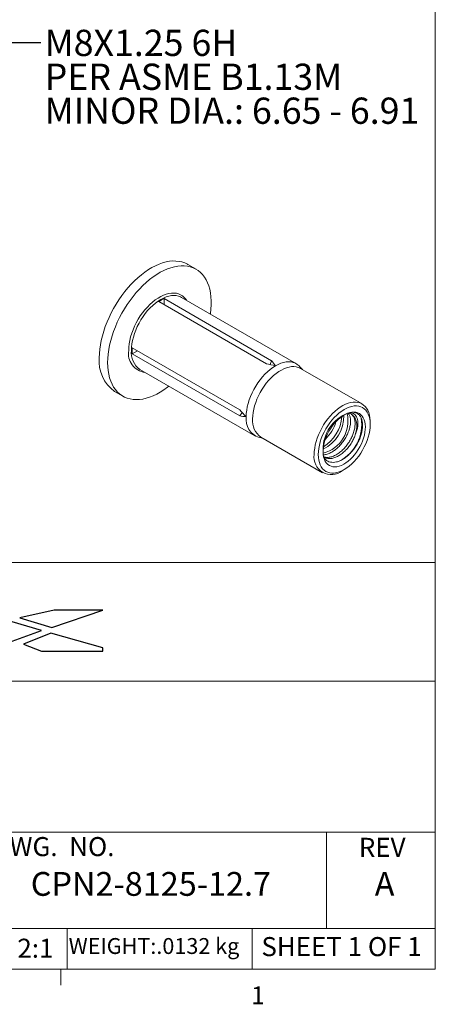
# Model space of a CAD drawing. Units: millimetres. Extents: x 8 to 270, y 5 to 208.
# Drawn here: x 214 to 270, y 5 to 137 of the extents above; entities that cross this region are included whole.
import ezdxf

# ---------------------------------------------------------------- set-up
doc = ezdxf.new("R2010")
doc.units = ezdxf.units.MM
doc.layers.add('LOGO__1', color=1, linetype='Continuous')
doc.layers.add('LOGO__2', color=250, linetype='Continuous')
doc.styles.add('SLDTEXTSTYLE1', font='TXT', dxfattribs={"width": 0.605})
doc.styles.add('SLDTEXTSTYLE16', font='TXT', dxfattribs={"width": 0.75})
doc.styles.add('SLDTEXTSTYLE22', font='TXT', dxfattribs={"width": 0.692308})
doc.styles.add('SLDTEXTSTYLE23', font='TXT', dxfattribs={"width": 0.678571})
doc.styles.add('SLDTEXTSTYLE3', font='TXT', dxfattribs={"width": 0.51425})
doc.styles.add('SLDTEXTSTYLE5', font='TXT', dxfattribs={"width": 0.518571})
doc.dimstyles.new('SLDDIMSTYLE4', dxfattribs={"dimtxt": 3.9624, "dimasz": 3.9624, "dimexe": 0, "dimexo": 0.0625, "dimgap": 0.9906, "dimtad": 0, "dimtih": 1, "dimtoh": 1, "dimdec": 0, "dimzin": 0, "dimdsep": 46, "dimtxsty": 'Standard', "dimsah": 1, "dimcen": 0.09, "dimadec": 0, "dimazin": 0, "dimtfac": 1, "dimtdec": 0, "dimtofl": 0, "dimtmove": 0, "dimatfit": 3, "dimfxl": 0, "dimtolj": 1, "dimtzin": 0, "dimarcsym": 0})

# ---------------------------------------------------------------- blocks, each defined once
blk = doc.blocks.new('SW_NOTE_7')
at = {"layer": 'LOGO__2', "color": 0, "char_height": 3.5, "attachment_point": 1}
for s, insert, style in [('M8X1.25 6H', (0.5, 1.69), 'SLDTEXTSTYLE16'), ('PER ASME B1.13M', (0.5, -2.83), 'SLDTEXTSTYLE22'), ('MINOR DIA.: 6.65 - 6.91', (0.5, -7.36), 'SLDTEXTSTYLE23')]:
    blk.add_mtext(s, dxfattribs=dict(at, insert=insert, style=style))

msp = doc.modelspace()

# ---------------------------------------------------------------- linework, layer by layer
at = {"color": 7, "linetype": 'Continuous', "lineweight": 0}
for p, q in [((270, 9.959), (270, 208.079)), ((71.654, 64.187), (270, 64.187)), ((199.929, 48.358), (270, 48.358)), ((199.929, 28.243), (270, 28.243)), ((255.473, 28.243), (255.473, 15.366)), ((199.929, 15.366), (270, 15.366)), ((220.836, 15.366), (220.836, 9.959)), ((245.523, 15.366), (245.523, 9.959)), ((270, 9.959), (8.38, 9.959)), ((219.988, 9.959), (219.988, 7.805))]:
    msp.add_line(p, q, dxfattribs=at)
at = {"color": 7, "linetype": 'Continuous', "lineweight": 15}
for p, q in [((238.046, 103.333), (236.936, 103.974)), ((247.441, 90.732), (233.1, 99.011)), ((233.793, 99.411), (248.134, 91.132)), ((233.793, 98.611), (233.793, 99.411)), ((251.441, 90.718), (236.108, 99.569)), ((229.538, 92.84), (243.878, 84.561)), ((230.231, 92.44), (229.538, 92.04)), ((243.878, 83.761), (229.538, 92.04)), ((247.926, 90.624), (248.134, 91.132)), ((230.559, 89.956), (245.891, 81.104)), ((252.248, 89.953), (251.916, 90.327)), ((260.211, 85.355), (251.995, 90.099)), ((227.158, 87.036), (228.268, 86.395)), ((244.215, 84.196), (243.878, 83.761)), ((261.307, 82.623), (261.307, 82.933)), ((246.467, 80.888), (246.957, 80.788)), ((246.704, 80.934), (254.921, 76.191)), ((257.567, 76.453), (257.835, 76.608))]:
    msp.add_line(p, q, dxfattribs=at)
at = {"color": 7, "linetype": 'Continuous', "lineweight": 15, "flags": 128}
for points in [[(225.132, 91.513), (225.148, 92.074), (225.198, 92.65), (225.28, 93.241), (225.394, 93.842), (225.54, 94.451), (225.717, 95.065), (225.924, 95.681), (226.16, 96.297), (226.425, 96.908), (226.716, 97.513), (227.032, 98.109), (227.373, 98.691), (227.735, 99.259), (228.119, 99.809), (228.521, 100.338), (228.939, 100.845), (229.373, 101.326), (229.819, 101.779), (230.276, 102.202), (230.742, 102.593), (231.213, 102.951), (231.689, 103.273), (232.166, 103.558), (232.643, 103.804), (233.117, 104.012), (233.585, 104.178), (234.047, 104.303), (234.499, 104.387), (234.939, 104.428), (235.365, 104.426), (235.776, 104.382), (236.169, 104.296), (236.542, 104.168), (236.894, 103.998), (236.936, 103.974)], [(226.242, 90.872), (226.259, 91.433), (226.308, 92.01), (226.39, 92.6), (226.504, 93.201), (226.65, 93.81), (226.827, 94.424), (227.034, 95.04), (227.27, 95.656), (227.535, 96.267), (227.826, 96.872), (228.142, 97.468), (228.483, 98.051), (228.846, 98.618), (229.229, 99.168), (229.631, 99.697), (230.05, 100.204), (230.483, 100.685), (230.929, 101.138), (231.386, 101.561), (231.852, 101.952), (232.323, 102.31), (232.799, 102.632), (233.276, 102.917), (233.753, 103.164), (234.227, 103.371), (234.696, 103.537), (235.157, 103.663), (235.609, 103.746), (236.049, 103.787), (236.476, 103.785), (236.886, 103.741), (237.279, 103.655), (237.652, 103.527), (238.004, 103.357), (238.333, 103.147), (238.637, 102.898), (238.915, 102.61), (239.165, 102.285), (239.387, 101.925), (239.579, 101.532), (239.741, 101.106), (239.871, 100.651), (239.969, 100.168), (240.035, 99.66), (240.068, 99.129), (240.068, 98.578), (240.035, 98.009), (239.969, 97.425), (239.958, 97.347)], [(229.056, 92.497), (229.072, 92.931), (229.122, 93.38), (229.203, 93.842), (229.317, 94.312), (229.462, 94.786), (229.636, 95.261), (229.839, 95.733), (230.068, 96.197), (230.323, 96.651), (230.6, 97.091), (230.897, 97.512), (231.213, 97.913), (231.545, 98.289), (231.889, 98.637), (232.244, 98.955), (232.606, 99.24), (232.973, 99.489), (233.341, 99.702), (233.707, 99.875), (234.069, 100.008), (234.424, 100.1), (234.769, 100.15), (235.1, 100.157), (235.416, 100.121), (235.714, 100.043), (235.991, 99.924), (236.245, 99.763), (236.475, 99.563), (236.678, 99.326), (236.774, 99.185)], [(229.409, 92.497), (229.426, 92.924), (229.476, 93.368), (229.559, 93.823), (229.674, 94.287), (229.821, 94.754), (229.997, 95.222), (230.202, 95.685), (230.433, 96.141), (230.69, 96.585), (230.969, 97.013), (231.268, 97.423), (231.584, 97.809), (231.916, 98.17), (232.26, 98.501), (232.613, 98.801), (232.972, 99.066), (233.334, 99.294), (233.696, 99.484), (234.055, 99.633), (234.408, 99.741), (234.751, 99.806), (235.083, 99.829), (235.4, 99.808), (235.699, 99.744), (235.977, 99.638), (236.108, 99.569)], [(234.408, 87.733), (234.227, 87.593), (233.753, 87.253), (233.276, 86.949), (232.799, 86.683), (232.323, 86.456), (231.852, 86.269), (231.386, 86.123), (230.929, 86.019), (230.483, 85.957), (230.05, 85.937), (229.631, 85.96), (229.229, 86.025), (228.846, 86.133), (228.483, 86.281), (228.142, 86.471), (227.826, 86.701), (227.535, 86.97), (227.27, 87.276), (227.034, 87.619), (226.827, 87.996), (226.65, 88.406), (226.504, 88.846), (226.39, 89.316), (226.308, 89.811), (226.259, 90.331), (226.242, 90.872)], [(244.742, 83.645), (244.758, 84.073), (244.808, 84.517), (244.891, 84.972), (245.007, 85.436), (245.153, 85.903), (245.329, 86.37), (245.534, 86.834), (245.766, 87.29), (246.022, 87.734), (246.301, 88.162), (246.6, 88.571), (246.917, 88.958), (247.248, 89.318), (247.592, 89.65), (247.945, 89.949), (248.304, 90.214), (248.666, 90.443), (249.028, 90.632), (249.387, 90.782), (249.74, 90.89), (250.084, 90.955), (250.415, 90.978), (250.732, 90.957), (251.031, 90.893), (251.31, 90.786), (251.566, 90.638), (251.798, 90.45), (251.916, 90.327)], [(245.608, 83.357), (245.625, 83.771), (245.674, 84.2), (245.755, 84.641), (245.868, 85.09), (246.012, 85.542), (246.185, 85.994), (246.386, 86.442), (246.613, 86.882), (246.864, 87.31), (247.136, 87.722), (247.429, 88.115), (247.738, 88.485), (248.061, 88.828), (248.395, 89.143), (248.738, 89.426), (249.087, 89.674), (249.437, 89.886), (249.787, 90.06), (250.133, 90.193), (250.472, 90.286), (250.802, 90.336), (251.118, 90.344), (251.419, 90.31), (251.702, 90.234), (251.964, 90.116), (251.995, 90.099)], [(253.825, 78.613), (253.841, 79.027), (253.89, 79.457), (253.972, 79.898), (254.085, 80.346), (254.229, 80.799), (254.402, 81.251), (254.602, 81.699), (254.829, 82.139), (255.08, 82.567), (255.353, 82.979), (255.645, 83.371), (255.954, 83.741), (256.277, 84.085), (256.612, 84.4), (256.955, 84.682), (257.303, 84.931), (257.654, 85.143), (258.004, 85.316), (258.35, 85.45), (258.689, 85.542), (259.018, 85.593), (259.335, 85.601), (259.636, 85.567), (259.918, 85.491), (260.18, 85.373), (260.42, 85.215), (260.634, 85.017), (260.821, 84.783), (260.979, 84.513), (261.108, 84.21), (261.205, 83.877), (261.271, 83.517), (261.303, 83.133), (261.307, 82.933)], [(254.362, 78.613), (254.379, 79.016), (254.429, 79.434), (254.512, 79.864), (254.627, 80.3), (254.772, 80.74), (254.948, 81.179), (255.151, 81.612), (255.379, 82.036), (255.632, 82.446), (255.906, 82.838), (256.198, 83.209), (256.506, 83.556), (256.827, 83.873), (257.157, 84.16), (257.494, 84.412), (257.835, 84.628), (258.175, 84.805), (258.512, 84.942), (258.843, 85.037), (259.164, 85.09), (259.472, 85.099), (259.764, 85.066), (260.038, 84.989), (260.29, 84.871), (260.519, 84.712), (260.722, 84.513), (260.897, 84.276), (261.043, 84.005), (261.158, 83.7), (261.241, 83.366), (261.291, 83.006), (261.307, 82.623), (261.291, 82.22), (261.241, 81.802), (261.158, 81.372), (261.043, 80.935), (260.897, 80.496), (260.722, 80.057), (260.519, 79.624), (260.29, 79.2), (260.038, 78.79), (259.764, 78.397), (259.472, 78.026), (259.164, 77.68), (258.843, 77.363), (258.512, 77.076), (258.175, 76.824), (257.835, 76.608), (257.494, 76.431), (257.157, 76.294), (256.827, 76.199), (256.506, 76.146), (256.198, 76.136), (255.906, 76.17), (255.632, 76.246), (255.379, 76.365), (255.151, 76.524), (254.948, 76.723), (254.772, 76.96), (254.627, 77.231), (254.512, 77.536), (254.429, 77.869), (254.379, 78.23), (254.362, 78.613)], [(256.001, 82.045), (256.242, 82.398), (256.503, 82.73), (256.778, 83.038), (257.066, 83.317), (257.363, 83.566), (257.665, 83.78), (257.969, 83.958), (258.272, 84.097), (258.569, 84.196), (258.858, 84.254), (259.136, 84.269), (259.398, 84.242), (259.642, 84.174), (259.865, 84.064), (260.065, 83.914), (260.239, 83.727), (260.385, 83.503), (260.502, 83.246), (260.587, 82.959), (260.641, 82.644), (260.663, 82.306), (260.652, 81.949), (260.608, 81.576), (260.532, 81.192), (260.425, 80.801), (260.288, 80.409), (260.123, 80.018), (259.931, 79.635), (259.715, 79.263), (259.477, 78.907), (259.22, 78.57), (258.948, 78.258), (258.662, 77.972), (258.367, 77.717), (258.065, 77.496), (257.761, 77.31), (257.458, 77.163), (257.159, 77.056), (256.868, 76.99), (256.588, 76.966), (256.323, 76.985), (256.075, 77.045), (255.847, 77.147), (255.643, 77.288), (255.464, 77.469), (255.312, 77.685), (255.189, 77.936), (255.097, 78.218), (255.037, 78.527), (255.009, 78.861), (255.013, 79.214)], [(258.367, 84.133), (258.371, 84.132), (258.603, 84.077), (258.814, 83.978), (259.001, 83.839), (259.161, 83.661), (259.293, 83.446), (259.394, 83.198), (259.463, 82.919), (259.499, 82.614), (259.501, 82.287), (259.47, 81.943), (259.406, 81.587), (259.309, 81.222)]]:
    msp.add_lwpolyline(points, dxfattribs=at)
at = {"color": 7, "linetype": 'Continuous', "lineweight": 15}
for centre, radius, start, end in [((235.222, 96.136), 3.573, 113.56889, 126.42573), ((231.536, 92.069), 2.517, 170.21665, 262.88935), ((232.185, 92.222), 2.789, 174.3465, 234.34132), ((233.088, 92.44), 3.573, 173.57229, 186.42771), ((229.981, 91.01), 4.875, 174.0775, 234.61032), ((232.489, 22.871), 69.489, 76.55808, 77.57445), ((233.426, 79.536), 18.73, 35.66671, 38.25439), ((295.182, 131.454), 69.505, 222.42819, 223.44432), ((260.222, 79.307), 5.21, 110.84799, 181.02362), ((253.914, 83.071), 4.425, 284.44907, 13.08124), ((246.565, 102.302), 18.734, 261.75408, 264.34125), ((247.258, 83.301), 2.54, 172.21331, 251.8673), ((248.248, 83.092), 2.653, 174.26608, 234.42174), ((252.88, 83.727), 4.9, 295.922, 1.31457), ((252.433, 84.008), 5.087, 300.95396, 356.06099), ((251.787, 84.398), 5.137, 313.63162, 343.66409), ((254.666, 82.633), 5.505, 298.14451, 8.53585), ((261.067, 78.691), 6.076, 146.48674, 175.05453), ((256.113, 78.256), 2.316, 171.11366, 308.89172)]:
    msp.add_arc(centre, radius, start, end, dxfattribs=at)
for points, knots in [([(258.381, 84.126), (258.441, 84.035), (258.573, 83.838), (258.675, 83.422), (258.695, 82.917), (258.617, 82.353), (258.45, 81.767), (258.205, 81.178), (257.882, 80.602), (257.484, 80.054), (257.029, 79.563), (256.545, 79.16), (256.053, 78.851), (255.564, 78.658), (255.221, 78.57), (255.059, 78.584), (255.046, 78.585)], [0, 0, 0, 0, 0.0659526, 0.143185, 0.2219728, 0.3007605, 0.3779929, 0.4527047, 0.5290992, 0.6075359, 0.6865004, 0.7644164, 0.8398293, 0.9152423, 0.9931583, 1, 1, 1, 1]), ([(258.761, 84.228), (258.836, 84.237), (259.05, 84.264), (259.36, 84.197), (259.683, 84.036), (259.944, 83.777), (260.142, 83.429), (260.26, 83.009), (260.302, 82.525), (260.265, 82.001), (260.152, 81.439), (259.967, 80.866), (259.713, 80.286), (259.398, 79.733), (259.028, 79.213), (258.621, 78.749), (258.18, 78.343), (257.726, 78.014), (257.263, 77.764), (256.811, 77.609), (256.376, 77.55), (255.979, 77.587), (255.621, 77.721), (255.318, 77.934), (255.167, 78.143), (255.094, 78.244)], [0, 0, 0, 0, 0.025086, 0.0717284, 0.1169721, 0.1635281, 0.2087701, 0.2553789, 0.2997408, 0.3453992, 0.3895971, 0.4350768, 0.4792729, 0.5247988, 0.5681986, 0.6128723, 0.6560243, 0.7004278, 0.7435782, 0.7880215, 0.8304585, 0.8741467, 0.9162527, 0.9595799, 1, 1, 1, 1]), ([(259.309, 81.222), (259.375, 81.391), (259.508, 81.735), (259.625, 82.23), (259.677, 82.699), (259.656, 83.12), (259.565, 83.488), (259.405, 83.787), (259.188, 84.012), (258.932, 84.158), (258.729, 84.182), (258.632, 84.193)], [0, 0, 0, 0, 0.11023339, 0.22366329, 0.3339077, 0.447348, 0.55760383, 0.67103482, 0.78247198, 0.89688612, 1, 1, 1, 1]), ([(255.082, 78.327), (255.131, 78.306), (255.311, 78.228), (255.68, 78.22), (256.161, 78.303), (256.654, 78.507), (257.145, 78.813), (257.629, 79.217), (258.084, 79.707), (258.482, 80.255), (258.806, 80.832), (259.051, 81.421), (259.218, 82.006), (259.295, 82.569), (259.277, 83.078), (259.163, 83.5), (258.997, 83.806), (258.844, 83.923), (258.783, 83.97)], [0, 0, 0, 0, 0.02530387, 0.09335846, 0.16050943, 0.22550321, 0.29049698, 0.35764795, 0.42570254, 0.49330229, 0.55914206, 0.62353153, 0.69009335, 0.75799564, 0.82589793, 0.89245974, 0.95684922, 1, 1, 1, 1]), ([(259.309, 81.222), (259.235, 81.035), (259.085, 80.655), (258.762, 80.087), (258.368, 79.543), (257.913, 79.053), (257.429, 78.649), (256.937, 78.343), (256.446, 78.141), (255.96, 78.049), (255.512, 78.092), (255.216, 78.177), (255.098, 78.277), (255.089, 78.284)], [0, 0, 0, 0, 0.0940149, 0.1902557, 0.2913556, 0.3931358, 0.4935645, 0.590767, 0.6879695, 0.7883982, 0.8901783, 0.9912782, 1, 1, 1, 1])]:
    msp.add_open_spline(points, degree=3, knots=knots, dxfattribs=at)
at = {"layer": 'LOGO__1'}
for p, q in [((217.404, 55.135), (208.454, 57.777)), ((209.806, 52.373), (217.404, 55.135))]:
    msp.add_line(p, q, dxfattribs=at)
at = {"layer": 'LOGO__2'}
for p, q in [((219.119, 57.855), (214.496, 56.83)), ((218.798, 55.56), (225.612, 57.855)), ((225.612, 57.855), (219.119, 57.855)), ((214.496, 56.83), (218.798, 55.56)), ((218.639, 54.763), (215.026, 53.322)), ((225.612, 52.813), (218.639, 54.763)), ((215.026, 53.322), (217.404, 52.373)), ((225.612, 52.373), (225.612, 52.813)), ((217.404, 52.373), (225.612, 52.373))]:
    msp.add_line(p, q, dxfattribs=at)

# ---------------------------------------------------------------- block references
msp.add_blockref('SW_NOTE_7', (217.33, 133.586), dxfattribs=at)

# ---------------------------------------------------------------- texts
at = {"color": 7, "linetype": 'Continuous', "lineweight": 0, "attachment_point": 1}
for s, insert, char_height, style in [('DWG.  NO.', (210.781, 27.581), 2.54, 'SLDTEXTSTYLE5'), ('REV', (259.785, 27.482), 2.54, 'SLDTEXTSTYLE1'), ('A', (261.909, 22.922), 3.175, 'SLDTEXTSTYLE1'), ('SCALE: 2:1', (202.149, 14.023), 2.54, 'SLDTEXTSTYLE1'), ('WEIGHT:.0132 kg', (221.04, 14.108), 2.11667, 'SLDTEXTSTYLE1'), ('SHEET 1 OF 1', (246.775, 14.242), 2.54, 'SLDTEXTSTYLE3'), ('1', (245.415, 7.655), 2.381, 'SLDTEXTSTYLE1')]:
    msp.add_mtext(s, dxfattribs=dict(at, insert=insert, char_height=char_height, style=style))
at = {"layer": 'LOGO__2', "color": 7, "insert": (215.979, 22.922), "char_height": 3.175, "attachment_point": 1, "style": 'SLDTEXTSTYLE1'}
msp.add_mtext('CPN2-8125-12.7', dxfattribs=at)

# ---------------------------------------------------------------- leaders
at = {"layer": 'LOGO__2'}
msp.add_leader([(201.479, 119.422), (210.98, 133.586), (217.33, 133.586)], dimstyle='SLDDIMSTYLE4', dxfattribs=at)

doc.saveas('drawing.dxf')
